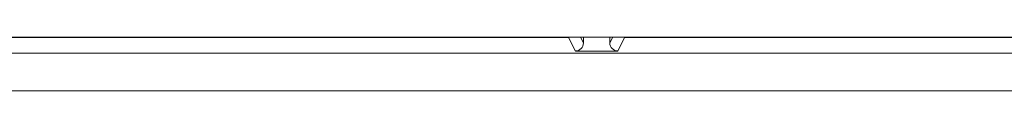
# Model space of a CAD drawing. Units: millimetres. Extents: x 34 to 3531, y 65 to 2296.
# Drawn here: x 1077 to 1114, y 2196 to 2198 of the extents above; entities that cross this region are included whole.
import ezdxf

# ---------------------------------------------------------------- set-up
doc = ezdxf.new("R2010")
doc.units = ezdxf.units.MM
doc.layers.add('1', color=7, linetype='Continuous', true_color=0xffffff)

msp = doc.modelspace()

# ---------------------------------------------------------------- linework, layer by layer
at = {"layer": '1', "color": 40, "linetype": 'Continuous', "lineweight": 18}
msp.add_line((1135.496, 2197.686), (969.496, 2197.686), dxfattribs=at)
at = {"layer": '1', "color": 140, "linetype": 'Continuous', "lineweight": 13}
for p, q in [((1097.449, 2197.68), (1053.243, 2197.68)), ((1097.449, 2197.686), (1097.449, 2197.68)), ((1097.703, 2197.171), (1097.449, 2197.68)), ((1097.896, 2197.686), (1098.003, 2197.471)), ((1098.988, 2197.471), (1099.096, 2197.686)), ((1099.543, 2197.68), (1099.288, 2197.171)), ((1099.543, 2197.686), (1099.543, 2197.68)), ((1135.496, 2197.68), (1099.543, 2197.68))]:
    msp.add_line(p, q, dxfattribs=at)
at = {"layer": '1', "color": 140, "linetype": 'Continuous', "lineweight": 18}
for p, q in [((1098.003, 2197.686), (1098.003, 2197.471)), ((1098.988, 2197.686), (1098.988, 2197.471)), ((969.496, 2197.092), (1135.496, 2197.092)), ((1099.288, 2197.171), (1097.703, 2197.171)), ((969.496, 2195.686), (1135.496, 2195.686))]:
    msp.add_line(p, q, dxfattribs=at)
at = {"layer": '1', "color": 140, "linetype": 'Continuous', "lineweight": 13}
for centre, major_axis, start_param, end_param in [((1097.449, 2197.98), (0.268, 0.134), 4.248848, 4.434184), ((1099.543, 2197.98), (0.268, -0.134), 4.990594, 5.17593)]:
    msp.add_ellipse(centre, major_axis=major_axis, ratio=0.99981, start_param=start_param, end_param=end_param, dxfattribs=at)
at = {"layer": '1', "color": 140, "linetype": 'Continuous', "lineweight": 18}
for centre, major_axis, start_param, end_param in [((1097.703, 2197.471), (-0.134, 0.268), 2.678052, 4.248696), ((1099.288, 2197.471), (0.134, 0.268), 2.03449, 3.605134)]:
    msp.add_ellipse(centre, major_axis=major_axis, ratio=0.99981, start_param=start_param, end_param=end_param, dxfattribs=at)

doc.saveas('drawing.dxf')
